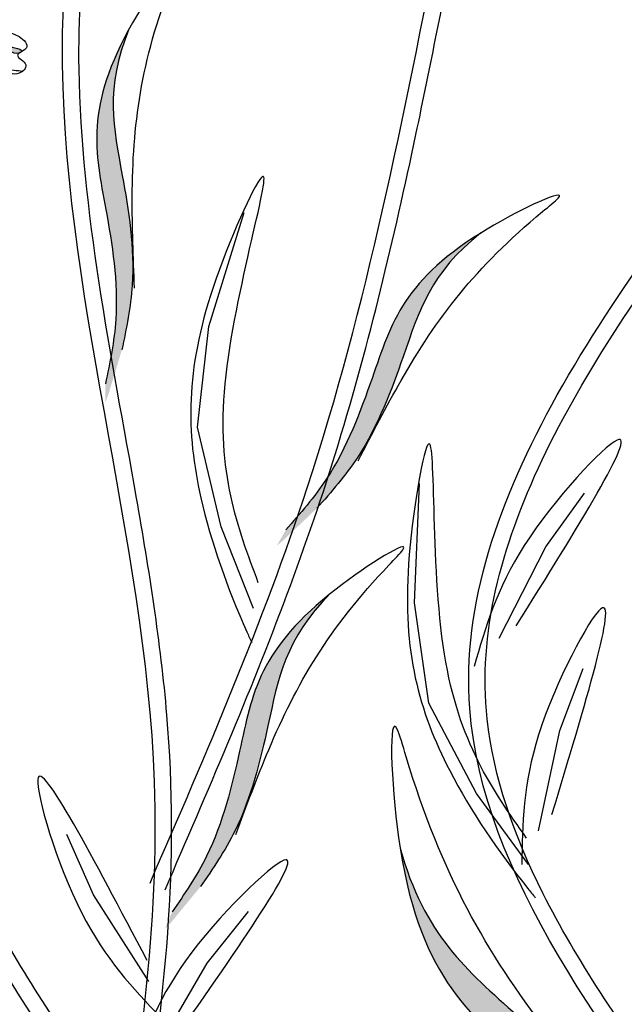
# Model space of a CAD drawing. Units: inches. Extents: x 20 to 120, y 20 to 164.
# Drawn here: x 68 to 72, y 105 to 111 of the extents above; entities that cross this region are included whole.
import ezdxf

# ---------------------------------------------------------------- set-up
doc = ezdxf.new("R2010")
doc.units = ezdxf.units.IN
doc.header["$MEASUREMENT"] = 0
doc.layers.add('Z_Pflanzebene', color=7, linetype='Continuous')

# ---------------------------------------------------------------- blocks, each defined once
blk = doc.blocks.new('Z_Lavendel neu 0.3')
at = {"lineweight": 30, "true_color": 0x44a009}
h = blk.add_hatch(color=74, dxfattribs=at)
edge = h.paths.add_edge_path()
edge.add_spline(control_points=[(0.2317, 22.2233), (0.2598, 22.3578), (0.3349, 22.7189), (0.2187, 23.4558), (0.1223, 23.8683), (0.2764, 24.2452)], knot_values=[4.288329, 4.288329, 4.288329, 4.288329, 4.922839, 5.991407, 7.504648, 7.504648, 7.504648, 7.504648], degree=3, periodic=0)
edge.add_spline(control_points=[(0.2764, 24.2452), (-0.0016, 23.7369), (0.1052, 23.3019), (0.2312, 22.5032), (0.156, 22.1421), (0.128, 22.0076)], knot_values=[4.018406, 4.018406, 4.018406, 4.018406, 5.80157, 6.870138, 7.504648, 7.504648, 7.504648, 7.504648], degree=3, periodic=0)
edge.add_line((0.128, 22.0076), (0.1273, 21.891))
edge.add_spline(control_points=[(0.1273, 21.891), (0.1339, 21.9077), (0.1403, 21.9246), (0.1466, 21.9415)], knot_values=[3.170982, 3.170982, 3.170982, 3.170982, 3.255042, 3.255042, 3.255042, 3.255042], degree=3, periodic=0)
edge.add_line((0.1466, 21.9415), (0.2317, 22.2233))
h = blk.add_hatch(color=74, dxfattribs=at)
edge = h.paths.add_edge_path()
edge.add_spline(control_points=[(-0.4053, 24.1021), (-0.4037, 24.1036), (-0.3942, 24.1156), (-0.4778, 24.1379), (-0.5403, 24.1488), (-0.5875, 24.1069), (-0.6067, 24.09)], knot_values=[0, 0, 0, 0, 0.048939, 0.387766, 1.14534, 1.661235, 1.661235, 1.661235, 1.661235], degree=3, periodic=0)
edge.add_line((-0.6067, 24.09), (-0.6436, 24.0646))
edge.add_spline(control_points=[(-0.6436, 24.0646), (-0.6099, 24.0834), (-0.5578, 24.1126), (-0.4761, 24.1151), (-0.4391, 24.0863), (-0.4166, 24.0952), (-0.4148, 24.096)], knot_values=[1.736046, 1.736046, 1.736046, 1.736046, 2.557822, 3.009142, 3.420076, 3.457467, 3.457467, 3.457467, 3.457467], degree=3, periodic=0)
edge.add_spline(control_points=[(-0.4148, 24.096), (-0.4119, 24.098), (-0.4087, 24.1001), (-0.4053, 24.1021)], knot_values=[3.744562, 3.744562, 3.744562, 3.744562, 3.817696, 3.817696, 3.817696, 3.817696], degree=3, periodic=0)
h = blk.add_hatch(color=74, dxfattribs=at)
edge = h.paths.add_edge_path()
edge.add_spline(control_points=[(1.4631, 21.223), (1.5538, 21.3263), (1.7972, 21.6034), (2.0591, 22.3019), (2.1786, 22.7084), (2.4984, 22.9604)], knot_values=[4.288329, 4.288329, 4.288329, 4.288329, 4.922839, 5.991407, 7.504648, 7.504648, 7.504648, 7.504648], degree=3, periodic=0)
edge.add_spline(control_points=[(2.4984, 22.9604), (2.006, 22.6551), (1.8845, 22.2239), (1.6006, 21.4668), (1.3572, 21.1897), (1.2666, 21.0864)], knot_values=[4.018406, 4.018406, 4.018406, 4.018406, 5.80157, 6.870138, 7.504648, 7.504648, 7.504648, 7.504648], degree=3, periodic=0)
edge.add_line((1.2666, 21.0864), (1.2085, 20.9853))
edge.add_spline(control_points=[(1.2085, 20.9853), (1.2225, 20.9967), (1.2364, 21.0082), (1.2502, 21.0198)], knot_values=[3.170982, 3.170982, 3.170982, 3.170982, 3.255042, 3.255042, 3.255042, 3.255042], degree=3, periodic=0)
edge.add_line((1.2502, 21.0198), (1.4631, 21.223))
h = blk.add_hatch(color=74, dxfattribs=at)
edge = h.paths.add_edge_path()
edge.add_spline(control_points=[(0.7279, 18.8349), (0.8055, 18.9483), (1.0139, 19.2526), (1.1902, 19.9775), (1.2601, 20.3954), (1.5473, 20.684)], knot_values=[4.288329, 4.288329, 4.288329, 4.288329, 4.922839, 5.991407, 7.504648, 7.504648, 7.504648, 7.504648], degree=3, periodic=0)
edge.add_spline(control_points=[(1.5473, 20.684), (1.0951, 20.3218), (1.0262, 19.8792), (0.8351, 19.0935), (0.6268, 18.7892), (0.5491, 18.6758)], knot_values=[4.018406, 4.018406, 4.018406, 4.018406, 5.80157, 6.870138, 7.504648, 7.504648, 7.504648, 7.504648], degree=3, periodic=0)
edge.add_line((0.5491, 18.6758), (0.5036, 18.5684))
edge.add_spline(control_points=[(0.5036, 18.5684), (0.5161, 18.5814), (0.5286, 18.5945), (0.5409, 18.6077)], knot_values=[3.170982, 3.170982, 3.170982, 3.170982, 3.255042, 3.255042, 3.255042, 3.255042], degree=3, periodic=0)
edge.add_line((0.5409, 18.6077), (0.7279, 18.8349))
h = blk.add_hatch(color=74, dxfattribs=at)
edge = h.paths.add_edge_path()
edge.add_spline(control_points=[(3.6674, 16.7964), (3.5835, 16.9697), (3.3583, 17.4347), (2.5993, 18.1532), (2.1396, 18.5288), (1.9884, 19.0788)], knot_values=[4.288329, 4.288329, 4.288329, 4.288329, 4.922839, 5.991407, 7.504648, 7.504648, 7.504648, 7.504648], degree=3, periodic=0)
edge.add_spline(control_points=[(1.9884, 19.0788), (2.1144, 18.277), (2.6048, 17.8854), (3.4275, 17.1066), (3.6527, 16.6416), (3.7367, 16.4683)], knot_values=[4.018406, 4.018406, 4.018406, 4.018406, 5.80157, 6.870138, 7.504648, 7.504648, 7.504648, 7.504648], degree=3, periodic=0)
edge.add_line((3.7367, 16.4683), (3.8355, 16.3382))
edge.add_spline(control_points=[(3.8355, 16.3382), (3.8285, 16.3625), (3.8213, 16.3867), (3.8137, 16.4109)], knot_values=[3.170982, 3.170982, 3.170982, 3.170982, 3.255042, 3.255042, 3.255042, 3.255042], degree=3, periodic=0)
edge.add_line((3.8137, 16.4109), (3.6674, 16.7964))
at = {"color": 74, "lineweight": 30, "true_color": 0x44a009}
for p, q in [((0.7814, 22.3696), (1.003, 23.0896)), ((0.7092, 21.7339), (0.7814, 22.3696)), ((0.8586, 21.1055), (0.7092, 21.7339)), ((2.0783, 20.6266), (2.1115, 21.3793)), ((2.908, 20.9801), (3.1517, 21.3182)), ((1.0635, 20.5903), (0.8586, 21.1055)), ((2.6126, 20.4032), (2.908, 20.9801)), ((2.1685, 19.9932), (2.0783, 20.6266)), ((2.996, 19.8208), (3.1431, 20.2107)), ((2.4714, 19.4227), (2.1685, 19.9932)), ((2.8613, 19.1868), (2.996, 19.8208)), ((2.7994, 18.9757), (2.4714, 19.4227)), ((0.0534, 18.7824), (-0.115, 19.1636)), ((0.4016, 18.2357), (0.0534, 18.7824)), ((0.7698, 18.3528), (1.0306, 18.6779)), ((0.445, 17.7919), (0.7698, 18.3528))]:
    blk.add_line(p, q, dxfattribs=at)
for points in [[(0.3643, 7.8988), (-0.2364, 14.0848), (0.4377, 19.496), (-0.143, 24.1699), (0.0289, 25.9236)], [(0.4092, 18.8572), (1.4021, 21.3525), (2.245, 24.8922)], [(0.3111, 22.6125), (0.2969, 23.1866), (0.5488, 24.5541), (0.5925, 24.6769), (0.2994, 24.2865), (0.1305, 23.1075), (0.1931, 22.4152), (0.128, 22.0076)], [(-0.7295, 24.0296), (-0.6147, 24.1924), (-0.4173, 24.1994), (-0.3709, 24.1286), (-0.4269, 24.0816), (-0.3751, 24.0205), (-0.4166, 23.968), (-0.5292, 23.9872), (-0.7133, 23.9403)], [(-0.6067, 24.09), (-0.5489, 24.1325), (-0.4436, 24.1284), (-0.4019, 24.1066), (-0.4203, 24.0938), (-0.4759, 24.1072), (-0.5386, 24.1097), (-0.6436, 24.0646)], [(4.081, 16.8453), (2.4279, 19.9596), (4.3709, 23.9294)], [(1.724, 21.5226), (1.9946, 22.0291), (2.8877, 23.0949), (2.9861, 23.1802), (2.5388, 22.985), (1.8108, 22.0423), (1.5241, 21.4091), (1.2666, 21.0864)], [(0.1592, 17.3071), (-1.0102, 19.4328), (-0.9941, 21.9778)], [(4.0564, 18.2865), (3.9571, 19.2069), (4.1796, 21.4375), (4.2333, 21.6406), (3.8145, 20.9744), (3.7002, 19.0577), (3.893, 17.9537), (3.8429, 17.2902)], [(2.7217, 20.4802), (3.3591, 21.6531), (2.7717, 20.9875), (2.4557, 20.225)], [(0.9509, 19.1637), (1.1588, 19.6989), (1.9177, 20.8642), (2.0052, 20.9607), (1.5845, 20.7132), (0.9748, 19.69), (0.7661, 19.027), (0.5491, 18.6758)], [(2.9466, 19.2895), (3.256, 20.5881), (2.8625, 19.7923), (2.7563, 18.9738)], [(3.4227, 17.2963), (2.9163, 17.9214), (2.0268, 19.6546), (1.9703, 19.8281), (1.9787, 19.1444), (2.7991, 17.6913), (3.4604, 16.9763), (3.7367, 16.4683)], [(0.3905, 18.3688), (-0.2989, 19.5119), (-0.0219, 18.6685), (0.476, 18.0103)], [(0.5579, 17.8631), (1.2551, 19.0015), (0.634, 18.3672), (0.2791, 17.6221)], [(0.1286, 17.4409), (-0.9467, 18.232), (-0.3672, 17.5594), (0.3452, 17.1426)]]:
    blk.add_spline(points, degree=3, dxfattribs=at)
for points, knots in [([(0.4663, 7.9179), (0.3937, 8.3049), (0.3211, 8.6915), (0.1146, 9.8503), (-0.0081, 10.6214), (-0.1452, 11.9698), (-0.179, 12.5478), (-0.1723, 13.574), (-0.1454, 14.0219), (-0.0406, 14.9198), (0.0339, 15.3698), (0.2736, 16.7232), (0.4552, 17.6296), (0.5541, 18.999), (0.555, 19.4593), (0.4767, 20.376), (0.4041, 20.8323), (0.1644, 22.1961), (-0.0238, 23.0985), (-0.049, 24.628), (0.0401, 25.265), (0.1317, 25.909)], [0, 0, 0, 0, 1.122264, 1.122264, 3.366793, 3.366793, 5.056062, 5.056062, 6.371252, 6.371252, 7.686441, 7.686441, 10.316819, 10.316819, 11.637856, 11.637856, 12.958892, 12.958892, 15.600964, 15.600964, 17.469667, 17.469667, 17.469667, 17.469667]), ([(0.5045, 18.8158), (0.6378, 19.1233), (0.7714, 19.4313), (1.1603, 20.3601), (1.4028, 20.9873), (1.7943, 22.2713), (1.9494, 22.9248), (2.1792, 24.0112), (2.2631, 24.442), (2.347, 24.8723)], [0, 0, 0, 0, 0.96578, 0.96578, 2.897341, 2.897341, 4.828902, 4.828902, 6.090508, 6.090508, 6.090508, 6.090508]), ([(3.3444, 12.3414), (3.5306, 13.7679), (3.611, 18.0393), (5.0775, 22.0285), (6.0417, 24.6513)], [9.945093, 9.945093, 9.945093, 9.945093, 15.951207, 27.479321, 27.479321, 27.479321, 27.479321]), ([(0.2764, 24.2452), (0.1223, 23.8683), (0.2187, 23.4558), (0.3349, 22.7189), (0.2598, 22.3578), (0.2317, 22.2233)], [4.288329, 4.288329, 4.288329, 4.288329, 5.80157, 6.870138, 7.504648, 7.504648, 7.504648, 7.504648]), ([(-0.6147, 23.983), (-0.6032, 23.9898), (-0.5697, 24.0085), (-0.4916, 23.9932), (-0.4309, 23.9857), (-0.3944, 23.9812)], [0.0150673, 0.0150673, 0.0150673, 0.0150673, 0.1625906, 0.4415753, 0.8641305, 0.8641305, 0.8641305, 0.8641305]), ([(4.1636, 16.9083), (4.0031, 17.1189), (3.843, 17.3291), (3.3819, 17.9581), (3.1001, 18.3758), (2.7049, 19.1613), (2.577, 19.5292), (2.4807, 20.4301), (2.6216, 20.9738), (3.1497, 22.0844), (3.5361, 22.648), (4.1197, 23.4314), (4.2863, 23.6486), (4.4533, 23.8662)], [0, 0, 0, 0, 0.691574, 0.691574, 2.074722, 2.074722, 3.312151, 3.312151, 5.133697, 5.133697, 6.955243, 6.955243, 7.65193, 7.65193, 7.65193, 7.65193]), ([(1.093, 20.7532), (0.9616, 21.1012), (0.6934, 21.8112), (1.3419, 23.8625), (0.6297, 22.3109), (0.6395, 21.4436), (0.9064, 20.693), (1.041, 20.3984), (1.0514, 20.376)], [0, 0, 0, 0, 2.254554, 4.599627, 5.946786, 8.302947, 9.885354, 10.016072, 10.016072, 10.016072, 10.016072]), ([(2.4984, 22.9604), (2.1786, 22.7084), (2.0591, 22.3019), (1.7972, 21.6034), (1.5538, 21.3263), (1.4631, 21.223)], [4.288329, 4.288329, 4.288329, 4.288329, 5.80157, 6.870138, 7.504648, 7.504648, 7.504648, 7.504648]), ([(11.1409, 22.8367), (10.96, 22.5185), (10.7793, 22.1999), (10.1892, 21.1423), (9.7895, 20.3983), (9.1396, 19.0327), (8.876, 18.4161), (8.4215, 17.1565), (8.2278, 16.5154), (7.7111, 14.5715), (7.4525, 13.2479), (6.9632, 10.8418), (6.7354, 9.7571), (6.1304, 7.5197), (5.727, 6.375), (4.7899, 4.1269), (4.259, 3.0238), (3.3701, 1.3017), (3.0344, 0.6758), (2.6933, 0.0514)], [0.161234, 0.161234, 0.161234, 0.161234, 1.21118, 1.21118, 3.633539, 3.633539, 5.564651, 5.564651, 7.495764, 7.495764, 11.357989, 11.357989, 14.552763, 14.552763, 18.097232, 18.097232, 21.641701, 21.641701, 23.682995, 23.682995, 23.682995, 23.682995]), ([(-0.9042, 0.005), (-1.1308, 1.7814), (-1.4854, 5.9125), (0.707, 12.3746), (-1.9643, 18.0839), (-3.1118, 21.5172), (-3.5291, 22.7658)], [1.513776, 1.513776, 1.513776, 1.513776, 6.65762, 13.473111, 20.169327, 23.996091, 23.996091, 23.996091, 23.996091]), ([(-1.0089, 0.005), (-1.1034, 0.7472), (-1.1851, 1.4904), (-1.2805, 2.9026), (-1.3004, 3.5714), (-1.2672, 4.7619), (-1.2279, 5.2838), (-1.0968, 6.3257), (-1.0083, 6.8456), (-0.7227, 8.4001), (-0.5053, 9.4298), (-0.3137, 11.0927), (-0.2795, 11.7331), (-0.4223, 14.1298), (-1.0824, 15.8691), (-1.9973, 18.1757), (-2.2264, 18.7478), (-2.6547, 19.8909), (-2.8569, 20.4613), (-3.2486, 21.5989), (-3.4381, 22.166), (-3.6276, 22.7329)], [1.526436, 1.526436, 1.526436, 1.526436, 3.672375, 3.672375, 5.59817, 5.59817, 7.095726, 7.095726, 8.593281, 8.593281, 11.588392, 11.588392, 13.489291, 13.489291, 18.772225, 18.772225, 20.515503, 20.515503, 22.258782, 22.258782, 23.996091, 23.996091, 23.996091, 23.996091]), ([(11.2425, 22.7002), (10.3855, 21.1919), (7.8432, 16.6528), (7.1552, 8.3495), (4.2872, 2.6493), (2.8828, 0.0736)], [0.226718, 0.226718, 0.226718, 0.226718, 5.204055, 15.169137, 23.577552, 23.577552, 23.577552, 23.577552]), ([(0.2439, 17.3673), (0.1087, 17.5574), (-0.0259, 17.7468), (-0.4096, 18.3175), (-0.6383, 18.701), (-0.8889, 19.3468), (-0.9533, 19.6007), (-1.0218, 20.1292), (-1.0281, 20.4024), (-1.0011, 21.0995), (-0.9463, 21.5307), (-0.8911, 21.9647)], [0, 0, 0, 0, 0.64936, 0.64936, 1.948081, 1.948081, 2.760044, 2.760044, 3.572006, 3.572006, 4.787444, 4.787444, 4.787444, 4.787444]), ([(2.7869, 19.1408), (2.5721, 19.4445), (2.1338, 20.0641), (2.2448, 22.2126), (1.9463, 20.5316), (2.1742, 19.6947), (2.6215, 19.0356), (2.826, 18.7844), (2.8416, 18.7653)], [0, 0, 0, 0, 2.254554, 4.599627, 5.946786, 8.302947, 9.885354, 10.016072, 10.016072, 10.016072, 10.016072]), ([(1.5473, 20.684), (1.2601, 20.3954), (1.1902, 19.9775), (1.0139, 19.2526), (0.8055, 18.9483), (0.7279, 18.8349)], [4.288329, 4.288329, 4.288329, 4.288329, 5.80157, 6.870138, 7.504648, 7.504648, 7.504648, 7.504648]), ([(1.9884, 19.0788), (2.1396, 18.5288), (2.5993, 18.1532), (3.3583, 17.4347), (3.5835, 16.9697), (3.6674, 16.7964)], [4.288329, 4.288329, 4.288329, 4.288329, 5.80157, 6.870138, 7.504648, 7.504648, 7.504648, 7.504648])]:
    blk.add_open_spline(points, degree=3, knots=knots, dxfattribs=at)

msp = doc.modelspace()

# ---------------------------------------------------------------- block references
at = {"layer": 'Z_Pflanzebene', "color": 74, "true_color": 0x44a009}
msp.add_blockref('Z_Lavendel neu 0.3', (68.3639, 86.8803), dxfattribs=at)

doc.saveas('drawing.dxf')
